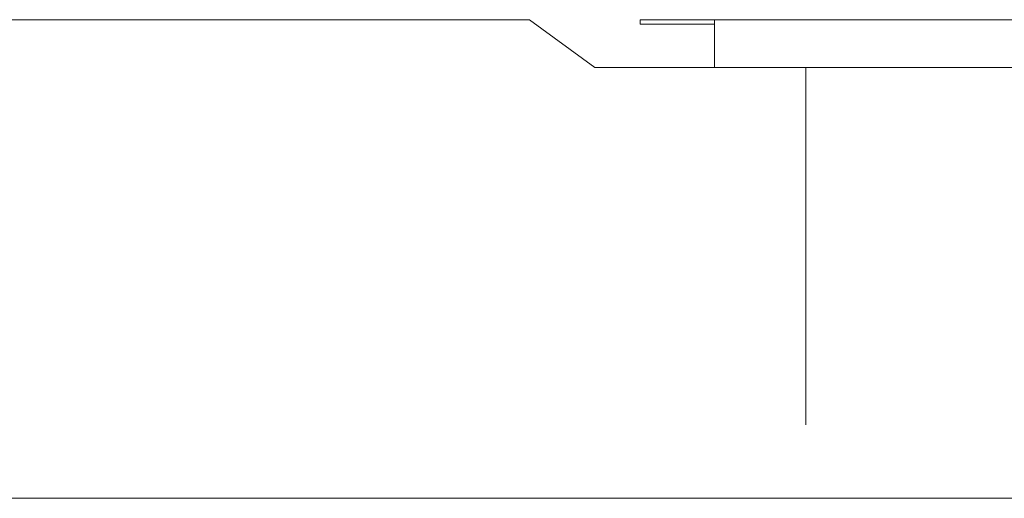
# Model space of a CAD drawing. Units: millimetres. Extents: x -2748 to 2755, y -1970 to 1903.
# Drawn here: x 2316 to 2506, y -1697 to -1605 of the extents above; entities that cross this region are included whole.
import ezdxf

# ---------------------------------------------------------------- set-up
doc = ezdxf.new("R2010")
doc.units = ezdxf.units.MM
doc.header["$LTSCALE"] = 10
doc.layers.add('F-5', color=7, linetype='Continuous')

msp = doc.modelspace()

# ---------------------------------------------------------------- linework, layer by layer
at = {"layer": 'F-5', "color": 211, "linetype": 'Continuous', "lineweight": 9}
for p, q in [((2106.15, -1604.93), (2414.23, -1604.93)), ((2414.23, -1604.93), (2426.81, -1614.15)), ((2426.81, -1614.15), (2467.61, -1614.15)), ((2467.61, -1614.15), (2467.61, -1683.28))]:
    msp.add_line(p, q, dxfattribs=at)
at = {"layer": 'F-5', "color": 211, "linetype": 'Continuous', "lineweight": 5}
for p, q in [((2521.5, -1604.93), (2435.59, -1604.93)), ((2435.59, -1605.8), (2435.59, -1604.93)), ((2449.97, -1605.8), (2435.59, -1605.8)), ((2449.97, -1614.15), (2449.97, -1604.93)), ((2521.5, -1614.15), (2449.97, -1614.15))]:
    msp.add_line(p, q, dxfattribs=at)
at = {"layer": 'F-5', "color": 7, "linetype": 'Continuous', "lineweight": 9}
msp.add_line((1155.85, -1697.5), (2719.33, -1697.5), dxfattribs=at)

doc.saveas('drawing.dxf')
